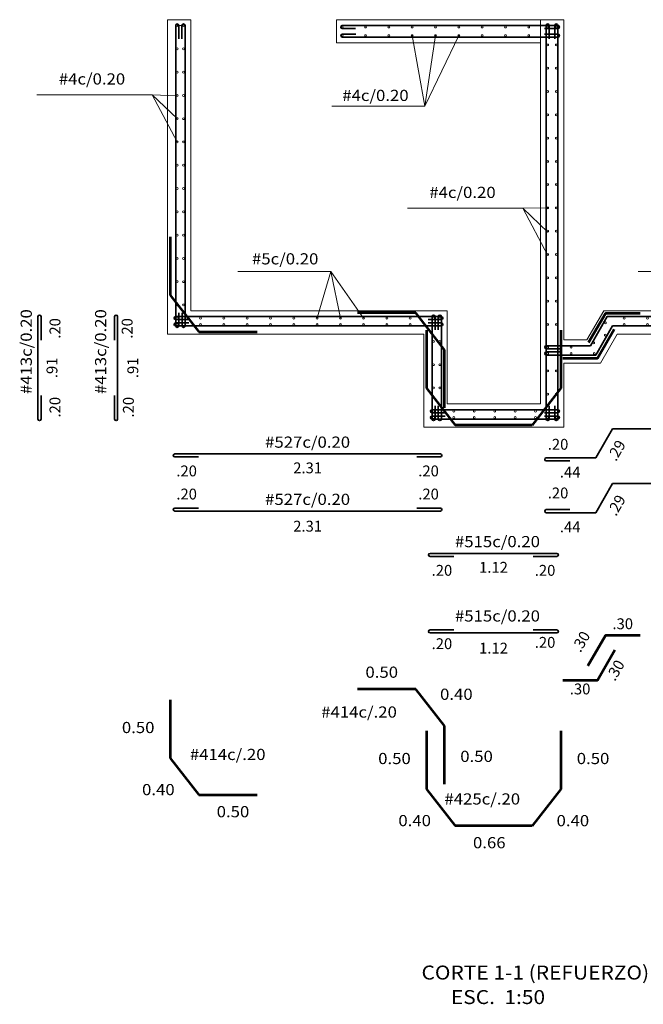
# Model space of a CAD drawing. Units: metres. Extents: x -2846 to -2676, y 1361 to 1908.
# Drawn here: x -2823 to -2815, y 1376 to 1388 of the extents above; entities that cross this region are included whole.
import ezdxf
from ezdxf.enums import TextEntityAlignment as Align

# ---------------------------------------------------------------- set-up
doc = ezdxf.new("R2010")
doc.units = ezdxf.units.M
doc.header["$MEASUREMENT"] = 0
doc.header["$PDMODE"] = 34
doc.layers.get('0').update_dxf_attribs({"color": 3, "lineweight": 30, "plot": 0})
doc.layers.get('DEFPOINTS').update_dxf_attribs({"lineweight": 30})
for name, color, linetype, lineweight in [('COL', 5, 'Continuous', 53), ('CONCRETO', 14, 'Continuous', 13), ('COT', 2, 'Continuous', 5), ('HIERRO', 9, 'Continuous', 35), ('TEXT-E', 9, 'Continuous', 40), ('TEXTO', 15, 'Continuous', 13)]:
    doc.layers.add(name, color=color, linetype=linetype, lineweight=lineweight)
doc.styles.add('ROMANS', font='ROMANS.shx', dxfattribs={"width": 1.1})
doc.dimstyles.new('COT', dxfattribs={"dimtxt": 0.1, "dimasz": 0.08, "dimexe": 0.18, "dimexo": 0.0625, "dimgap": 0.08, "dimtad": 1, "dimzin": 4, "dimdsep": 46, "dimtxsty": 'ROMANS', "dimblk1": 'COTA', "dimblk2": 'COTA', "dimsah": 1, "dimcen": 0.09, "dimse1": 1, "dimse2": 1, "dimclrt": 15, "dimadec": 3, "dimazin": 0, "dimtfac": 1, "dimtix": 1, "dimtmove": 2, "dimatfit": 3, "dimldrblk": 'COTA', "dimfxl": 1, "dimtolj": 1, "dimtzin": 0, "dimarcsym": 0})

# ---------------------------------------------------------------- blocks, each defined once
blk = doc.blocks.new('*D598')
at = {"layer": 'DEFPOINTS', "color": 0, "transparency": 16777216}
for p in [(-2821.293, 1382.589), (-2817.834, 1382.608), (-2817.834, 1382.589)]:
    blk.add_point(p, dxfattribs=at)
at = {"layer": 'TEXTO', "color": 15, "lineweight": 0, "transparency": 16777216, "insert": (-2819.563, 1382.428), "char_height": 0.14, "attachment_point": 5, "style": 'ROMANS'}
blk.add_mtext('\\A1;2.31', dxfattribs=at)
blk = doc.blocks.new('_None')
blk = doc.blocks.new('COTA')
for p, q in [((-1, 0), (1, 0)), ((0, 1.5), (0, -1.5))]:
    blk.add_line(p, q)
blk.add_circle((0, 0), 0.5)
blk = doc.blocks.new('*D599')
at = {"layer": 'DEFPOINTS', "color": 0, "transparency": 16777216}
for p in [(-2818.159, 1382.569), (-2817.854, 1382.569), (-2817.854, 1382.569)]:
    blk.add_point(p, dxfattribs=at)
at = {"layer": 'TEXTO', "color": 15, "lineweight": 0, "transparency": 16777216, "insert": (-2818.006, 1382.389), "char_height": 0.14, "attachment_point": 5, "style": 'ROMANS'}
blk.add_mtext('\\A1;.20', dxfattribs=at)
blk = doc.blocks.new('*D600')
at = {"layer": 'DEFPOINTS', "color": 0, "transparency": 16777216}
for p in [(-2821.273, 1382.569), (-2820.968, 1382.569), (-2820.968, 1382.569)]:
    blk.add_point(p, dxfattribs=at)
at = {"layer": 'TEXTO', "color": 15, "lineweight": 0, "transparency": 16777216, "insert": (-2821.121, 1382.389), "char_height": 0.14, "attachment_point": 5, "style": 'ROMANS'}
blk.add_mtext('\\A1;.20', dxfattribs=at)
blk = doc.blocks.new('*D601')
at = {"layer": 'DEFPOINTS', "color": 0, "transparency": 16777216}
for p in [(-2821.293, 1381.891), (-2817.834, 1381.891), (-2817.834, 1381.872)]:
    blk.add_point(p, dxfattribs=at)
at = {"layer": 'TEXTO', "color": 15, "lineweight": 0, "transparency": 16777216, "insert": (-2819.563, 1381.677), "char_height": 0.14, "attachment_point": 5, "style": 'ROMANS'}
blk.add_mtext('\\A1;2.31', dxfattribs=at)
blk = doc.blocks.new('*D602')
at = {"layer": 'DEFPOINTS', "color": 0, "transparency": 16777216}
for p in [(-2818.159, 1381.911), (-2817.854, 1381.911), (-2817.854, 1381.911)]:
    blk.add_point(p, dxfattribs=at)
at = {"layer": 'TEXTO', "color": 15, "lineweight": 0, "transparency": 16777216, "insert": (-2818.006, 1382.091), "char_height": 0.14, "attachment_point": 5, "style": 'ROMANS'}
blk.add_mtext('\\A1;.20', dxfattribs=at)
blk = doc.blocks.new('*D603')
at = {"layer": 'DEFPOINTS', "color": 0, "transparency": 16777216}
for p in [(-2821.273, 1381.911), (-2820.968, 1381.911), (-2820.968, 1381.911)]:
    blk.add_point(p, dxfattribs=at)
at = {"layer": 'TEXTO', "color": 15, "lineweight": 0, "transparency": 16777216, "insert": (-2821.121, 1382.091), "char_height": 0.14, "attachment_point": 5, "style": 'ROMANS'}
blk.add_mtext('\\A1;.20', dxfattribs=at)
blk = doc.blocks.new('*D604')
at = {"layer": 'DEFPOINTS', "color": 0, "transparency": 16777216}
for p in [(-2818.006, 1381.307), (-2816.334, 1381.327), (-2816.334, 1381.307)]:
    blk.add_point(p, dxfattribs=at)
at = {"layer": 'TEXTO', "color": 15, "lineweight": 0, "transparency": 16777216, "insert": (-2817.17, 1381.147), "char_height": 0.14, "attachment_point": 5, "style": 'ROMANS'}
blk.add_mtext('\\A1;1.12', dxfattribs=at)
blk = doc.blocks.new('*D605')
at = {"layer": 'DEFPOINTS', "color": 0, "transparency": 16777216}
for p in [(-2816.659, 1381.288), (-2816.353, 1381.288), (-2816.353, 1381.288)]:
    blk.add_point(p, dxfattribs=at)
at = {"layer": 'TEXTO', "color": 15, "lineweight": 0, "transparency": 16777216, "insert": (-2816.506, 1381.108), "char_height": 0.14, "attachment_point": 5, "style": 'ROMANS'}
blk.add_mtext('\\A1;.20', dxfattribs=at)
blk = doc.blocks.new('*D606')
at = {"layer": 'DEFPOINTS', "color": 0, "transparency": 16777216}
for p in [(-2817.987, 1381.288), (-2817.682, 1381.288), (-2817.682, 1381.288)]:
    blk.add_point(p, dxfattribs=at)
at = {"layer": 'TEXTO', "color": 15, "lineweight": 0, "transparency": 16777216, "insert": (-2817.834, 1381.108), "char_height": 0.14, "attachment_point": 5, "style": 'ROMANS'}
blk.add_mtext('\\A1;.20', dxfattribs=at)
blk = doc.blocks.new('*D607')
at = {"layer": 'DEFPOINTS', "color": 0, "transparency": 16777216}
for p in [(-2818.006, 1380.321), (-2816.334, 1380.321), (-2816.334, 1380.301)]:
    blk.add_point(p, dxfattribs=at)
at = {"layer": 'TEXTO', "color": 15, "lineweight": 0, "transparency": 16777216, "insert": (-2817.17, 1380.106), "char_height": 0.14, "attachment_point": 5, "style": 'ROMANS'}
blk.add_mtext('\\A1;1.12', dxfattribs=at)
blk = doc.blocks.new('*D608')
at = {"layer": 'DEFPOINTS', "color": 0, "transparency": 16777216}
for p in [(-2816.659, 1380.341), (-2816.353, 1380.341), (-2816.353, 1380.341)]:
    blk.add_point(p, dxfattribs=at)
at = {"layer": 'TEXTO', "color": 15, "lineweight": 0, "transparency": 16777216, "insert": (-2816.506, 1380.18), "char_height": 0.14, "attachment_point": 5, "style": 'ROMANS'}
blk.add_mtext('\\A1;.20', dxfattribs=at)
blk = doc.blocks.new('*D609')
at = {"layer": 'DEFPOINTS', "color": 0, "transparency": 16777216}
for p in [(-2817.987, 1380.341), (-2817.682, 1380.341), (-2817.682, 1380.341)]:
    blk.add_point(p, dxfattribs=at)
at = {"layer": 'TEXTO', "color": 15, "lineweight": 0, "transparency": 16777216, "insert": (-2817.834, 1380.163), "char_height": 0.14, "attachment_point": 5, "style": 'ROMANS'}
blk.add_mtext('\\A1;.20', dxfattribs=at)
blk = doc.blocks.new('*D610')
at = {"layer": 'DEFPOINTS', "color": 0, "transparency": 16777216}
for p in [(-2815.637, 1382.226), (-2815.637, 1382.226), (-2815.854, 1381.851)]:
    blk.add_point(p, dxfattribs=at)
at = {"layer": 'TEXTO', "color": 15, "lineweight": 0, "transparency": 16777216, "insert": (-2815.587, 1381.947), "char_height": 0.14, "attachment_point": 5, "rotation": 60, "style": 'ROMANS'}
blk.add_mtext('\\A1;.29', dxfattribs=at)
blk = doc.blocks.new('*D611')
at = {"layer": 'DEFPOINTS', "color": 0, "transparency": 16777216}
for p in [(-2815.637, 1382.226), (-2811.552, 1382.226), (-2811.552, 1382.226)]:
    blk.add_point(p, dxfattribs=at)
at = {"layer": 'TEXTO', "color": 15, "lineweight": 0, "transparency": 16777216, "insert": (-2813.595, 1382.043), "char_height": 0.14, "attachment_point": 5, "style": 'ROMANS'}
blk.add_mtext('\\A1;2.72', dxfattribs=at)
blk = doc.blocks.new('*D612')
at = {"layer": 'DEFPOINTS', "color": 0, "transparency": 16777216}
for p in [(-2816.511, 1381.871), (-2816.511, 1381.851), (-2815.854, 1381.851)]:
    blk.add_point(p, dxfattribs=at)
at = {"layer": 'TEXTO', "color": 15, "lineweight": 0, "transparency": 16777216, "insert": (-2816.183, 1381.668), "char_height": 0.14, "attachment_point": 5, "style": 'ROMANS'}
blk.add_mtext('\\A1;.44', dxfattribs=at)
blk = doc.blocks.new('*D613')
at = {"layer": 'DEFPOINTS', "color": 0, "transparency": 16777216}
for p in [(-2816.492, 1381.89), (-2816.186, 1381.89), (-2816.186, 1381.89)]:
    blk.add_point(p, dxfattribs=at)
at = {"layer": 'TEXTO', "color": 15, "lineweight": 0, "transparency": 16777216, "insert": (-2816.339, 1382.105), "char_height": 0.14, "attachment_point": 5, "style": 'ROMANS'}
blk.add_mtext('\\A1;.20', dxfattribs=at)
blk = doc.blocks.new('*D615')
at = {"layer": 'DEFPOINTS', "color": 0, "transparency": 16777216}
for p in [(-2823.035, 1384.397), (-2823.015, 1384.397), (-2823.015, 1383.038)]:
    blk.add_point(p, dxfattribs=at)
at = {"layer": 'TEXTO', "color": 15, "lineweight": 0, "transparency": 16777216, "insert": (-2822.855, 1383.717), "char_height": 0.14, "attachment_point": 5, "rotation": 90, "style": 'ROMANS'}
blk.add_mtext('\\A1;.91', dxfattribs=at)
blk = doc.blocks.new('*D616')
at = {"layer": 'DEFPOINTS', "color": 0, "transparency": 16777216}
for p in [(-2822.996, 1384.377), (-2822.996, 1384.377), (-2822.996, 1384.072)]:
    blk.add_point(p, dxfattribs=at)
at = {"layer": 'TEXTO', "color": 15, "lineweight": 0, "transparency": 16777216, "insert": (-2822.816, 1384.225), "char_height": 0.14, "attachment_point": 5, "rotation": 90, "style": 'ROMANS'}
blk.add_mtext('\\A1;.20', dxfattribs=at)
blk = doc.blocks.new('*D617')
at = {"layer": 'DEFPOINTS', "color": 0, "transparency": 16777216}
for p in [(-2822.996, 1383.363), (-2822.996, 1383.363), (-2822.996, 1383.057)]:
    blk.add_point(p, dxfattribs=at)
at = {"layer": 'TEXTO', "color": 15, "lineweight": 0, "transparency": 16777216, "insert": (-2822.816, 1383.21), "char_height": 0.14, "attachment_point": 5, "rotation": 90, "style": 'ROMANS'}
blk.add_mtext('\\A1;.20', dxfattribs=at)
blk = doc.blocks.new('*D618')
at = {"layer": 'DEFPOINTS', "color": 0, "transparency": 16777216}
for p in [(-2822.029, 1384.397), (-2822.009, 1384.397), (-2822.029, 1383.038)]:
    blk.add_point(p, dxfattribs=at)
at = {"layer": 'TEXTO', "color": 15, "lineweight": 0, "transparency": 16777216, "insert": (-2821.814, 1383.717), "char_height": 0.14, "attachment_point": 5, "rotation": 90, "style": 'ROMANS'}
blk.add_mtext('\\A1;.91', dxfattribs=at)
blk = doc.blocks.new('*D619')
at = {"layer": 'DEFPOINTS', "color": 0, "transparency": 16777216}
for p in [(-2822.048, 1384.377), (-2822.048, 1384.377), (-2822.048, 1384.072)]:
    blk.add_point(p, dxfattribs=at)
at = {"layer": 'TEXTO', "color": 15, "lineweight": 0, "transparency": 16777216, "insert": (-2821.887, 1384.225), "char_height": 0.14, "attachment_point": 5, "rotation": 90, "style": 'ROMANS'}
blk.add_mtext('\\A1;.20', dxfattribs=at)
blk = doc.blocks.new('*D620')
at = {"layer": 'DEFPOINTS', "color": 0, "transparency": 16777216}
for p in [(-2822.048, 1383.363), (-2822.048, 1383.363), (-2822.048, 1383.057)]:
    blk.add_point(p, dxfattribs=at)
at = {"layer": 'TEXTO', "color": 15, "lineweight": 0, "transparency": 16777216, "insert": (-2821.871, 1383.21), "char_height": 0.14, "attachment_point": 5, "rotation": 90, "style": 'ROMANS'}
blk.add_mtext('\\A1;.20', dxfattribs=at)
blk = doc.blocks.new('*D621')
at = {"layer": 'DEFPOINTS', "color": 0, "transparency": 16777216}
for p in [(-2815.637, 1382.932), (-2815.637, 1382.932), (-2815.854, 1382.557)]:
    blk.add_point(p, dxfattribs=at)
at = {"layer": 'TEXTO', "color": 15, "lineweight": 0, "transparency": 16777216, "insert": (-2815.587, 1382.653), "char_height": 0.14, "attachment_point": 5, "rotation": 60, "style": 'ROMANS'}
blk.add_mtext('\\A1;.29', dxfattribs=at)
blk = doc.blocks.new('*D622')
at = {"layer": 'DEFPOINTS', "color": 0, "transparency": 16777216}
for p in [(-2815.637, 1382.932), (-2811.552, 1382.932), (-2811.552, 1382.932)]:
    blk.add_point(p, dxfattribs=at)
at = {"layer": 'TEXTO', "color": 15, "lineweight": 0, "transparency": 16777216, "insert": (-2813.595, 1382.749), "char_height": 0.14, "attachment_point": 5, "style": 'ROMANS'}
blk.add_mtext('\\A1;2.72', dxfattribs=at)
blk = doc.blocks.new('*D623')
at = {"layer": 'DEFPOINTS', "color": 0, "transparency": 16777216}
for p in [(-2816.511, 1382.577), (-2816.511, 1382.557), (-2815.854, 1382.557)]:
    blk.add_point(p, dxfattribs=at)
at = {"layer": 'TEXTO', "color": 15, "lineweight": 0, "transparency": 16777216, "insert": (-2816.183, 1382.374), "char_height": 0.14, "attachment_point": 5, "style": 'ROMANS'}
blk.add_mtext('\\A1;.44', dxfattribs=at)
blk = doc.blocks.new('*D624')
at = {"layer": 'DEFPOINTS', "color": 0, "transparency": 16777216}
for p in [(-2816.492, 1382.518), (-2816.186, 1382.518), (-2816.186, 1382.518)]:
    blk.add_point(p, dxfattribs=at)
at = {"layer": 'TEXTO', "color": 15, "lineweight": 0, "transparency": 16777216, "insert": (-2816.339, 1382.732), "char_height": 0.14, "attachment_point": 5, "style": 'ROMANS'}
blk.add_mtext('\\A1;.20', dxfattribs=at)
blk = doc.blocks.new('*U492')
at = {"layer": 'COT', "linetype": 'Continuous', "ltscale": 0.0007}
blk.add_circle((0, -0.019), 0.0121, dxfattribs=at)
blk = doc.blocks.new('*U493')
at = {"layer": 'COT', "color": 0, "linetype": 'ByBlock', "lineweight": -2, "transparency": 16777216, "rotation": 270}
for p in [(-2821.142, 1388.127), (-2821.142, 1387.827), (-2821.142, 1387.527), (-2821.142, 1387.227), (-2821.142, 1386.927), (-2821.142, 1386.627), (-2821.142, 1386.327), (-2821.142, 1386.027), (-2821.142, 1385.727), (-2821.142, 1385.427), (-2821.142, 1385.127), (-2821.142, 1384.827), (-2821.142, 1384.527)]:
    blk.add_blockref('*U492', p, dxfattribs=at)
blk = doc.blocks.new('*U494')
at = {"layer": 'COT', "linetype": 'Continuous', "ltscale": 0.0007}
blk.add_circle((0, -0.019), 0.0121, dxfattribs=at)
blk = doc.blocks.new('*U495')
at = {"layer": 'COT', "color": 0, "linetype": 'ByBlock', "lineweight": -2, "transparency": 16777216, "rotation": 269.9999999999974}
for p in [(918.722, 1976.912), (918.722, 1976.612), (918.722, 1976.312), (918.722, 1976.012), (918.722, 1975.712), (918.722, 1975.412), (918.722, 1975.112), (918.722, 1974.812), (918.722, 1974.512), (918.722, 1974.212), (918.722, 1973.912), (918.722, 1973.612), (918.722, 1973.312)]:
    blk.add_blockref('*U494', p, dxfattribs=at)
blk = doc.blocks.new('*U500')
at = {"layer": 'COT', "linetype": 'Continuous', "ltscale": 0.0007}
blk.add_circle((0.02, 0.02), 0.0121, dxfattribs=at)
blk = doc.blocks.new('*U501')
at = {"layer": 'COT', "color": 0, "linetype": 'ByBlock', "lineweight": -2, "transparency": 16777216}
for p in [(-2815.508, 1384.257), (-2815.208, 1384.257), (-2814.908, 1384.257), (-2814.608, 1384.257), (-2814.308, 1384.257), (-2814.008, 1384.257), (-2813.708, 1384.257), (-2813.408, 1384.257), (-2813.108, 1384.257), (-2812.808, 1384.257), (-2812.508, 1384.257), (-2812.208, 1384.257), (-2811.908, 1384.257), (-2811.608, 1384.257), (-2816.492, 1383.882), (-2816.192, 1383.882), (-2815.892, 1383.882)]:
    blk.add_blockref('*U500', p, dxfattribs=at)
at = {"layer": 'COT', "color": 0, "linetype": 'ByBlock', "lineweight": -2, "transparency": 16777216, "rotation": 59.99999999995819}
blk.add_blockref('*U500', (-2815.723, 1384.11), dxfattribs=at)
blk = doc.blocks.new('*U502')
at = {"layer": 'COT', "linetype": 'Continuous', "ltscale": 0.0007}
blk.add_circle((0.02, -0.02), 0.0121, dxfattribs=at)
blk = doc.blocks.new('*U503')
at = {"layer": 'COT', "color": 0, "linetype": 'ByBlock', "lineweight": -2, "transparency": 16777216}
for p in [(-2815.508, 1384.377), (-2815.208, 1384.377), (-2814.908, 1384.377), (-2814.608, 1384.377), (-2814.308, 1384.377), (-2814.008, 1384.377), (-2813.708, 1384.377), (-2813.408, 1384.377), (-2813.108, 1384.377), (-2812.808, 1384.377), (-2812.508, 1384.377), (-2812.208, 1384.377), (-2811.908, 1384.377), (-2811.608, 1384.377), (-2816.492, 1384.002), (-2816.192, 1384.002)]:
    blk.add_blockref('*U502', p, dxfattribs=at)
at = {"layer": 'COT', "color": 0, "linetype": 'ByBlock', "lineweight": -2, "transparency": 16777216, "rotation": 60.00000000001031}
for p in [(-2815.757, 1384.29), (-2815.907, 1384.03)]:
    blk.add_blockref('*U502', p, dxfattribs=at)
blk = doc.blocks.new('*D660')
at = {"layer": 'DEFPOINTS', "color": 0, "transparency": 16777216}
for p in [(-2816.278, 1379.695), (-2815.831, 1379.695), (-2815.831, 1379.43)]:
    blk.add_point(p, dxfattribs=at)
at = {"layer": 'TEXTO', "color": 15, "lineweight": 0, "transparency": 16777216, "insert": (-2816.055, 1379.58), "char_height": 0.14, "attachment_point": 5, "style": 'ROMANS'}
blk.add_mtext('\\A1;.30', dxfattribs=at)
blk = doc.blocks.new('*D661')
at = {"layer": 'DEFPOINTS', "color": 0, "transparency": 16777216}
for p in [(-2815.607, 1380.083), (-2815.359, 1379.94), (-2815.831, 1379.695)]:
    blk.add_point(p, dxfattribs=at)
at = {"layer": 'TEXTO', "color": 15, "lineweight": 0, "transparency": 16777216, "insert": (-2815.601, 1379.821), "char_height": 0.14, "attachment_point": 5, "rotation": 60, "style": 'ROMANS'}
blk.add_mtext('\\A1;.30', dxfattribs=at)
blk = doc.blocks.new('*D662')
at = {"layer": 'DEFPOINTS', "color": 0, "transparency": 16777216}
for p in [(-2815.801, 1380.311), (-2815.73, 1380.27), (-2815.956, 1379.879)]:
    blk.add_point(p, dxfattribs=at)
at = {"layer": 'TEXTO', "color": 15, "lineweight": 0, "transparency": 16777216, "insert": (-2816.044, 1380.191), "char_height": 0.14, "attachment_point": 5, "rotation": 60, "style": 'ROMANS'}
blk.add_mtext('\\A1;.30', dxfattribs=at)
blk = doc.blocks.new('*D663')
at = {"layer": 'DEFPOINTS', "color": 0, "transparency": 16777216}
for p in [(-2815.73, 1380.27), (-2815.73, 1380.27), (-2815.282, 1380.27)]:
    blk.add_point(p, dxfattribs=at)
at = {"layer": 'TEXTO', "color": 15, "lineweight": 0, "transparency": 16777216, "insert": (-2815.506, 1380.42), "char_height": 0.14, "attachment_point": 5, "style": 'ROMANS'}
blk.add_mtext('\\A1;.30', dxfattribs=at)

msp = doc.modelspace()

# ---------------------------------------------------------------- linework, layer by layer
at = {"layer": 'COL', "ltscale": 0.0007}
for p, q in [((-2821.3309, 1385.4037), (-2821.3309, 1384.6537)), ((-2821.3309, 1384.6537), (-2820.9626, 1384.1801)), ((-2818.1704, 1384.4247), (-2818.9204, 1384.4247)), ((-2817.8021, 1383.951), (-2818.1704, 1384.4247)), ((-2818.0309, 1384.2037), (-2818.0309, 1383.4537)), ((-2816.3021, 1384.2037), (-2816.3021, 1383.4537)), ((-2820.9626, 1384.1801), (-2820.2126, 1384.1801)), ((-2817.8021, 1383.201), (-2817.8021, 1383.951)), ((-2818.0309, 1383.4537), (-2817.6626, 1382.9801)), ((-2816.3021, 1383.4537), (-2816.6704, 1382.9801)), ((-2816.6704, 1382.9801), (-2817.6626, 1382.9801)), ((-2818.1704, 1379.5791), (-2818.9204, 1379.5791)), ((-2817.8021, 1379.1054), (-2818.1704, 1379.5791)), ((-2821.3309, 1379.4396), (-2821.3309, 1378.6896)), ((-2818.0309, 1379.0402), (-2818.0309, 1378.2902)), ((-2817.8021, 1378.3554), (-2817.8021, 1379.1054)), ((-2816.3021, 1379.0402), (-2816.3021, 1378.2902)), ((-2821.3309, 1378.6896), (-2820.9626, 1378.216)), ((-2818.0309, 1378.2902), (-2817.6626, 1377.8165)), ((-2816.3021, 1378.2902), (-2816.6704, 1377.8165)), ((-2820.9626, 1378.216), (-2820.2126, 1378.216)), ((-2816.6704, 1377.8165), (-2817.6626, 1377.8165))]:
    msp.add_line(p, q, dxfattribs=at)
for points in [[(-2815.2822, 1384.4174), (-2815.7298, 1384.4174), (-2815.9463, 1384.0424)], [(-2816.2784, 1383.8424), (-2815.8308, 1383.8424), (-2815.6143, 1384.2174)], [(-2815.2822, 1380.27), (-2815.7298, 1380.27), (-2815.9556, 1379.8789)], [(-2816.2784, 1379.695), (-2815.8308, 1379.695), (-2815.6068, 1380.083)]]:
    msp.add_lwpolyline(points, dxfattribs=at)
at = {"layer": 'CONCRETO'}
for p, q in [((-2821.3665, 1388.2024), (-2821.3665, 1384.1524)), ((-2821.3665, 1388.2024), (-2821.0665, 1388.2024)), ((-2821.0665, 1388.2024), (-2821.0665, 1384.4524)), ((-2816.5665, 1388.2024), (-2819.1915, 1388.2024)), ((-2819.1915, 1387.9024), (-2819.1915, 1388.2024)), ((-2816.5665, 1384.0774), (-2816.5665, 1388.2024)), ((-2816.5665, 1388.2024), (-2816.2665, 1388.2024)), ((-2816.2665, 1384.0774), (-2816.2665, 1388.2024)), ((-2816.5665, 1387.9024), (-2819.1915, 1387.9024)), ((-2821.0665, 1384.4524), (-2817.7665, 1384.4524)), ((-2817.7665, 1384.4524), (-2817.7665, 1383.2524)), ((-2815.9665, 1384.0774), (-2815.75, 1384.4524)), ((-2815.75, 1384.4524), (-2811.7665, 1384.4524)), ((-2821.3665, 1384.1524), (-2818.0665, 1384.1524)), ((-2818.0665, 1384.1524), (-2818.0665, 1382.9524)), ((-2816.5665, 1383.2524), (-2816.5665, 1384.0774)), ((-2816.2665, 1384.0774), (-2815.9665, 1384.0774)), ((-2815.7933, 1383.7774), (-2815.5768, 1384.1524)), ((-2815.5768, 1384.1524), (-2811.4665, 1384.1524)), ((-2816.2665, 1382.9524), (-2816.2665, 1383.7774)), ((-2816.2665, 1383.7774), (-2815.7933, 1383.7774)), ((-2817.7665, 1383.2524), (-2816.5665, 1383.2524)), ((-2818.0665, 1382.9524), (-2816.2665, 1382.9524))]:
    msp.add_line(p, q, dxfattribs=at)
at = {"layer": 'COT', "ltscale": 0.0007}
for p, q in [((-2821.1609, 1388.1277), (-2821.2419, 1388.1274)), ((-2818.2165, 1387.9968), (-2818.0533, 1387.0862)), ((-2817.9165, 1387.9968), (-2818.0533, 1387.0862)), ((-2817.6165, 1387.9968), (-2818.0533, 1387.0862)), ((-2821.5632, 1387.2341), (-2823.0484, 1387.2341)), ((-2821.2481, 1387.2234), (-2821.5632, 1387.2341)), ((-2821.5632, 1387.2341), (-2821.2419, 1386.9277)), ((-2821.2419, 1386.6277), (-2821.5632, 1387.2341)), ((-2818.0533, 1387.0862), (-2819.2505, 1387.0862)), ((-2816.7932, 1385.7725), (-2818.2784, 1385.7725)), ((-2816.4719, 1385.777), (-2816.7932, 1385.7725)), ((-2816.7932, 1385.7725), (-2816.4719, 1385.4661)), ((-2816.4719, 1385.1661), (-2816.7932, 1385.7725)), ((-2819.2642, 1384.9566), (-2820.4612, 1384.9566)), ((-2819.4401, 1384.3625), (-2819.2642, 1384.9566)), ((-2819.1419, 1384.3577), (-2819.2642, 1384.9566)), ((-2818.8419, 1384.3577), (-2819.2642, 1384.9566)), ((-2814.1107, 1384.9566), (-2815.3077, 1384.9566))]:
    msp.add_line(p, q, dxfattribs=at)
at = {"layer": 'COT', "linetype": 'Continuous', "ltscale": 0.0007}
for centre in [(-2819.1165, 1388.1078), (-2819.1165, 1387.9968), (-2818.8165, 1388.1078), (-2818.8165, 1387.9968), (-2818.5165, 1388.1078), (-2818.5165, 1387.9968), (-2818.2165, 1388.1078), (-2818.2165, 1387.9968), (-2817.9165, 1388.1078), (-2817.9165, 1387.9968), (-2817.6165, 1388.1078), (-2817.6165, 1387.9968), (-2817.3165, 1388.1078), (-2817.3165, 1387.9968), (-2817.0165, 1388.1078), (-2817.0165, 1387.9968), (-2816.7165, 1388.1078), (-2816.7165, 1387.9968), (-2816.472, 1388.1078), (-2816.3611, 1388.1078), (-2816.4719, 1387.877), (-2816.3611, 1387.877), (-2816.4719, 1387.577), (-2816.3611, 1387.577), (-2816.4719, 1387.277), (-2816.3611, 1387.277), (-2816.4719, 1386.977), (-2816.3611, 1386.977), (-2816.4719, 1386.677), (-2816.3611, 1386.677), (-2816.4719, 1386.377), (-2816.3611, 1386.377), (-2816.4719, 1386.077), (-2816.3611, 1386.077), (-2816.4719, 1385.777), (-2816.3611, 1385.777), (-2816.4719, 1385.477), (-2816.3611, 1385.477), (-2816.4719, 1385.177), (-2816.3611, 1385.177), (-2816.4719, 1384.877), (-2816.3611, 1384.877), (-2816.4719, 1384.577), (-2816.3611, 1384.577), (-2821.2419, 1384.3577), (-2820.9419, 1384.3577), (-2820.6419, 1384.3577), (-2820.3419, 1384.3577), (-2820.0419, 1384.3577), (-2819.7419, 1384.3577), (-2819.4419, 1384.3577), (-2819.1419, 1384.3577), (-2818.8419, 1384.3577), (-2818.5419, 1384.3577), (-2818.2419, 1384.3577), (-2817.9422, 1384.3578), (-2817.8611, 1384.3578), (-2821.2419, 1384.277), (-2820.9419, 1384.277), (-2820.6419, 1384.277), (-2820.3419, 1384.277), (-2820.0419, 1384.277), (-2819.7419, 1384.277), (-2819.4419, 1384.277), (-2819.1419, 1384.277), (-2818.8419, 1384.277), (-2818.5419, 1384.277), (-2818.2419, 1384.277), (-2816.4719, 1384.277), (-2816.3611, 1384.277), (-2817.9422, 1384.0578), (-2817.8611, 1384.0578), (-2817.9422, 1383.7578), (-2817.8611, 1383.7578), (-2816.4719, 1383.677), (-2816.3611, 1383.677), (-2817.9422, 1383.4578), (-2817.8611, 1383.4578), (-2816.4719, 1383.377), (-2816.3611, 1383.377), (-2817.9422, 1383.1578), (-2817.9422, 1383.077), (-2817.6797, 1383.1578), (-2817.6797, 1383.077), (-2817.4172, 1383.1578), (-2817.4172, 1383.077), (-2817.1547, 1383.1578), (-2817.1547, 1383.077), (-2816.8922, 1383.1578), (-2816.8922, 1383.077), (-2816.6297, 1383.1578), (-2816.6297, 1383.077), (-2816.4719, 1383.077), (-2816.3611, 1383.077)]:
    msp.add_circle(centre, 0.0121, dxfattribs=at)
at = {"layer": 'HIERRO', "ltscale": 0.0007}
for p, q in [((-2821.2615, 1388.1274), (-2821.2615, 1384.2574)), ((-2821.2223, 1388.1274), (-2821.2223, 1387.9571)), ((-2821.1807, 1388.1274), (-2821.1807, 1387.9571)), ((-2821.1415, 1388.1274), (-2821.1415, 1384.2574)), ((-2816.3415, 1388.1274), (-2819.1165, 1388.1274)), ((-2816.4915, 1384.0774), (-2816.4915, 1388.1274)), ((-2816.4523, 1388.1274), (-2816.4523, 1387.9571)), ((-2816.3807, 1388.1274), (-2816.3807, 1387.9571)), ((-2816.3415, 1383.0574), (-2816.3415, 1388.1274)), ((-2819.1165, 1388.0881), (-2818.9463, 1388.0881)), ((-2819.1144, 1388.0165), (-2818.9442, 1388.0165)), ((-2816.3415, 1388.0881), (-2816.5117, 1388.0881)), ((-2816.3415, 1388.0166), (-2816.5117, 1388.0166)), ((-2816.3415, 1387.9774), (-2819.1165, 1387.9774)), ((-2823.0348, 1384.3774), (-2823.0348, 1383.0574)), ((-2822.9956, 1384.3774), (-2822.9956, 1384.0721)), ((-2822.0483, 1384.3774), (-2822.0483, 1384.0721)), ((-2822.0091, 1384.3774), (-2822.0091, 1383.0574)), ((-2821.2615, 1384.3774), (-2817.8415, 1384.3774)), ((-2821.2612, 1384.3381), (-2821.091, 1384.3381)), ((-2821.2223, 1384.2574), (-2821.2223, 1384.4276)), ((-2821.1805, 1384.2574), (-2821.1805, 1384.4276)), ((-2817.8418, 1384.3381), (-2818.012, 1384.3381)), ((-2817.9615, 1384.3774), (-2817.9615, 1383.0574)), ((-2817.9226, 1384.3774), (-2817.9226, 1384.2071)), ((-2817.8807, 1384.3774), (-2817.8807, 1384.2071)), ((-2817.8415, 1384.3774), (-2817.8415, 1383.0574)), ((-2821.2615, 1384.2574), (-2817.8415, 1384.2574)), ((-2821.2612, 1384.2966), (-2821.091, 1384.2966)), ((-2817.8418, 1384.2966), (-2818.012, 1384.2966)), ((-2816.4915, 1383.0574), (-2816.4915, 1384.0774)), ((-2816.4915, 1383.9631), (-2816.3213, 1383.9631)), ((-2816.4915, 1383.9216), (-2816.3213, 1383.9216)), ((-2822.9956, 1383.0574), (-2822.9956, 1383.3626)), ((-2822.0483, 1383.0574), (-2822.0483, 1383.3626)), ((-2817.9226, 1383.0574), (-2817.9226, 1383.2276)), ((-2817.8807, 1383.0574), (-2817.8807, 1383.2276)), ((-2816.4523, 1383.0574), (-2816.4523, 1383.2276)), ((-2816.3807, 1383.0574), (-2816.3807, 1383.2276)), ((-2817.9615, 1383.1774), (-2816.3415, 1383.1774)), ((-2817.9615, 1383.1381), (-2817.7913, 1383.1381)), ((-2817.9615, 1383.0966), (-2817.7913, 1383.0966)), ((-2817.9615, 1383.0574), (-2816.3415, 1383.0574)), ((-2816.3415, 1383.1381), (-2816.5117, 1383.1381)), ((-2816.3415, 1383.0966), (-2816.5117, 1383.0966)), ((-2815.8539, 1382.5571), (-2815.6374, 1382.9321)), ((-2815.6374, 1382.9321), (-2811.5715, 1382.9321)), ((-2817.8537, 1382.6084), (-2821.2732, 1382.6084)), ((-2821.2732, 1382.5692), (-2820.9679, 1382.5692)), ((-2817.8537, 1382.5692), (-2818.159, 1382.5692)), ((-2816.4915, 1382.5571), (-2815.8539, 1382.5571)), ((-2816.4915, 1382.5178), (-2816.1863, 1382.5178)), ((-2815.8539, 1381.8512), (-2815.6374, 1382.2262)), ((-2815.6374, 1382.2262), (-2811.5715, 1382.2262)), ((-2821.2732, 1381.9108), (-2820.9679, 1381.9108)), ((-2817.8537, 1381.9108), (-2818.159, 1381.9108)), ((-2817.8537, 1381.8716), (-2821.2732, 1381.8716)), ((-2816.4915, 1381.8904), (-2816.1863, 1381.8904)), ((-2816.4915, 1381.8512), (-2815.8539, 1381.8512)), ((-2816.3534, 1381.327), (-2817.9869, 1381.327)), ((-2817.9869, 1381.2878), (-2817.6816, 1381.2878)), ((-2816.3534, 1381.2878), (-2816.6587, 1381.2878)), ((-2817.9869, 1380.3405), (-2817.6816, 1380.3405)), ((-2816.3534, 1380.3013), (-2817.9869, 1380.3013)), ((-2816.3534, 1380.3405), (-2816.6587, 1380.3405))]:
    msp.add_line(p, q, dxfattribs=at)
for points in [[(-2816.4915, 1384.0024), (-2815.9232, 1384.0024), (-2815.7067, 1384.3774), (-2811.5715, 1384.3774)], [(-2816.4915, 1383.8824), (-2815.8539, 1383.8824), (-2815.6374, 1384.2574), (-2811.5715, 1384.2574)]]:
    msp.add_lwpolyline(points, dxfattribs=at)
for centre, start, end in [((-2821.2419, 1388.1274), 0, 180), ((-2821.1611, 1388.1274), 0, 180), ((-2819.1165, 1388.1078), 90, 270), ((-2816.4719, 1388.1274), 0, 180), ((-2816.3611, 1388.1274), 0, 180), ((-2816.3415, 1388.1078), 270, 90), ((-2819.1144, 1387.9968), 90, 270), ((-2816.3415, 1387.997), 270, 90), ((-2823.0152, 1384.3774), 0, 180), ((-2822.0287, 1384.3774), 0, 180), ((-2821.2612, 1384.3577), 90, 270), ((-2817.9422, 1384.3774), 0, 180), ((-2817.8611, 1384.3774), 0, 180), ((-2817.8418, 1384.3578), 270, 90), ((-2821.2612, 1384.277), 90, 270), ((-2821.2419, 1384.2574), 180, 0), ((-2821.1608, 1384.2574), 180, 0), ((-2817.8418, 1384.277), 270, 90), ((-2816.4915, 1383.9828), 90, 270), ((-2816.4915, 1383.902), 90, 270), ((-2823.0152, 1383.0574), 180, 0), ((-2822.0287, 1383.0574), 180, 0), ((-2817.9615, 1383.1578), 90, 270), ((-2817.9615, 1383.077), 90, 270), ((-2817.9422, 1383.0574), 180, 0), ((-2817.8611, 1383.0574), 180, 0), ((-2816.4719, 1383.0574), 180, 0), ((-2816.3611, 1383.0574), 180, 0), ((-2816.3415, 1383.1578), 270, 90), ((-2816.3415, 1383.077), 270, 90), ((-2821.2732, 1382.5888), 90, 270), ((-2817.8537, 1382.5888), 270, 90), ((-2816.4915, 1382.5374), 90, 270), ((-2821.2732, 1381.8912), 90, 270), ((-2817.8537, 1381.8912), 270, 90), ((-2816.4915, 1381.8708), 90, 270), ((-2817.9869, 1381.3074), 90, 270), ((-2816.3534, 1381.3074), 270, 90), ((-2817.9869, 1380.3209), 90, 270), ((-2816.3534, 1380.3209), 270, 90)]:
    msp.add_arc(centre, 0.0196, start, end, dxfattribs=at)

# ---------------------------------------------------------------- block references
at = {"layer": 'COT', "extrusion": (0, 0, -1), "zscale": -1}
msp.add_blockref('*U495', (1902.5393, -588.7844), dxfattribs=at)
at = {"layer": 'COT'}
for name in ['*U493', '*U503', '*U501']:
    msp.add_blockref(name, (0, 0), dxfattribs=at)

# ---------------------------------------------------------------- texts
at = {"layer": 'TEXT-E', "style": 'ROMANS', "width": 1.1}
msp.add_text('%%UCORTE 1-1 (REFUERZO)', height=0.18, dxfattribs=at).set_placement((-2816.6315, 1375.8364), align=Align.CENTER)
msp.add_text('ESC.  1:50', height=0.18, dxfattribs=at).set_placement((-2817.7188, 1375.5205))
at = {"layer": 'TEXTO', "lineweight": 0, "style": 'ROMANS', "width": 1.1}
for s, height, p in [('#4c/0.20', 0.14399, (-2822.3394, 1387.3671)), ('#4c/0.20', 0.144, (-2818.6898, 1387.1549)), ('#4c/0.20', 0.14399, (-2817.5694, 1385.9055)), ('#5c/0.20', 0.14399, (-2819.8519, 1385.0494)), ('#527c/0.20', 0.144, (-2819.5634, 1382.6878)), ('#527c/0.20', 0.144, (-2819.5634, 1381.951)), ('#515c/0.20', 0.144, (-2817.1187, 1381.4064)), ('#515c/0.20', 0.144, (-2817.1187, 1380.4485)), ('0.50', 0.144, (-2818.6089, 1379.7241)), ('0.40', 0.144, (-2817.6482, 1379.4398)), ('0.50', 0.144, (-2818.4448, 1378.6119)), ('0.50', 0.144, (-2817.3882, 1378.6397)), ('0.50', 0.144, (-2815.8882, 1378.6119)), ('0.40', 0.144, (-2818.1849, 1377.8118)), ('0.40', 0.144, (-2816.1482, 1377.8118)), ('0.66', 0.144, (-2817.2242, 1377.5275))]:
    msp.add_text(s, height=height, dxfattribs=at).set_placement(p, align=Align.CENTER)
for p in [(-2823.1142, 1383.9256), (-2822.1563, 1383.9256)]:
    msp.add_text('#413c/0.20', height=0.144, rotation=90, dxfattribs=at).set_placement(p, align=Align.CENTER)
at = {"layer": 'TEXTO', "style": 'ROMANS', "width": 1.1}
for s, p in [('#414c/.20', (-2819.3887, 1379.2106)), ('#414c/.20', (-2821.0796, 1378.6645)), ('#425c/.20', (-2817.8017, 1378.0912))]:
    msp.add_text(s, height=0.144, dxfattribs=at).set_placement(p)
for s, p in [('0.50', (-2821.7448, 1379.0113)), ('0.40', (-2821.4849, 1378.2112)), ('0.50', (-2820.5242, 1377.927))]:
    msp.add_text(s, height=0.144, dxfattribs=at).set_placement(p, align=Align.CENTER)

# ---------------------------------------------------------------- dimensions: what is measured, and where the dimension line sits
at = {"layer": 'TEXTO', "lineweight": 0}
for base, p1, p2, angle, picture, middle, dimtype in [((-2823.0348, 1384.397), (-2823.0152, 1383.0378), (-2823.0152, 1384.397), 90, '*D615', (-2822.8548, 1383.7174), 161), ((-2822.9956, 1384.3774), (-2822.9956, 1384.0721), (-2822.9956, 1384.3774), 90, '*D616', (-2822.8156, 1384.2247), 160), ((-2822.0483, 1384.3774), (-2822.0483, 1384.0721), (-2822.0483, 1384.3774), 90, '*D619', (-2821.8875, 1384.2247), 160), ((-2822.0091, 1384.397), (-2822.0287, 1383.0378), (-2822.0287, 1384.397), 90, '*D618', (-2821.8141, 1383.7174), 161), ((-2822.9956, 1383.3626), (-2822.9956, 1383.0574), (-2822.9956, 1383.3626), 90, '*D617', (-2822.8156, 1383.21), 160), ((-2822.0483, 1383.3626), (-2822.0483, 1383.0574), (-2822.0483, 1383.3626), 90, '*D620', (-2821.871, 1383.21), 160), ((-2815.6374, 1382.9321), (-2815.8539, 1382.5571), (-2815.6374, 1382.9321), 60, '*D621', (-2815.5872, 1382.6531), 161), ((-2817.8341, 1382.6084), (-2821.2928, 1382.5888), (-2817.8341, 1382.5888), 0, '*D598', (-2819.5634, 1382.4284), 161), ((-2815.6374, 1382.2262), (-2815.8539, 1381.8512), (-2815.6374, 1382.2262), 60, '*D610', (-2815.5872, 1381.9472), 161), ((-2817.8341, 1381.8716), (-2821.2928, 1381.8912), (-2817.8341, 1381.8912), 0, '*D601', (-2819.5634, 1381.6766), 161), ((-2816.3338, 1381.327), (-2818.0065, 1381.3074), (-2816.3338, 1381.3074), 360, '*D604', (-2817.1702, 1381.147), 161), ((-2816.3338, 1380.3013), (-2818.0065, 1380.3209), (-2816.3338, 1380.3209), 0, '*D607', (-2817.1702, 1380.1063), 161)]:
    dim = msp.add_linear_dim(base=base, p1=p1, p2=p2, angle=angle, dimstyle='COT', override={"dimtxt": 0.14, "dimlfac": 0.666667, "dimblk1": 'None', "dimblk2": 'None', "dimsd1": 1, "dimsd2": 1, "dimfxl": 0.18, "dimfxlon": 1}, dxfattribs=at)
    dim.commit()
    dim.dimension.update_dxf_attribs({"geometry": picture, "text_midpoint": middle, "dimtype": dimtype})
for base, p1, p2, picture, middle in [((-2811.5519, 1382.9321), (-2815.6374, 1382.9321), (-2811.5519, 1382.9321), '*D622', (-2813.5947, 1382.7491)), ((-2816.1863, 1382.5178), (-2816.4915, 1382.5178), (-2816.1863, 1382.5178), '*D624', (-2816.3389, 1382.732)), ((-2820.9679, 1382.5692), (-2821.2732, 1382.5692), (-2820.9679, 1382.5692), '*D600', (-2821.1206, 1382.3892)), ((-2817.8537, 1382.5692), (-2818.159, 1382.5692), (-2817.8537, 1382.5692), '*D599', (-2818.0063, 1382.3892)), ((-2816.5111, 1382.5571), (-2815.8539, 1382.5571), (-2816.5111, 1382.5767), '*D623', (-2816.1825, 1382.3741)), ((-2820.9679, 1381.9108), (-2821.2732, 1381.9108), (-2820.9679, 1381.9108), '*D603', (-2821.1206, 1382.0908)), ((-2817.8537, 1381.9108), (-2818.159, 1381.9108), (-2817.8537, 1381.9108), '*D602', (-2818.0063, 1382.0908)), ((-2816.1863, 1381.8904), (-2816.4915, 1381.8904), (-2816.1863, 1381.8904), '*D613', (-2816.3389, 1382.1045)), ((-2811.5519, 1382.2262), (-2815.6374, 1382.2262), (-2811.5519, 1382.2262), '*D611', (-2813.5947, 1382.0432)), ((-2816.5111, 1381.8512), (-2815.8539, 1381.8512), (-2816.5111, 1381.8708), '*D612', (-2816.1825, 1381.6682)), ((-2817.6816, 1381.2878), (-2817.9869, 1381.2878), (-2817.6816, 1381.2878), '*D606', (-2817.8343, 1381.1078)), ((-2816.3534, 1381.2878), (-2816.6587, 1381.2878), (-2816.3534, 1381.2878), '*D605', (-2816.5061, 1381.1078)), ((-2817.6816, 1380.3405), (-2817.9869, 1380.3405), (-2817.6816, 1380.3405), '*D609', (-2817.8343, 1380.1632)), ((-2816.3534, 1380.3405), (-2816.6587, 1380.3405), (-2816.3534, 1380.3405), '*D608', (-2816.5061, 1380.1797))]:
    dim = msp.add_linear_dim(base=base, p1=p1, p2=p2, dimstyle='COT', override={"dimtxt": 0.14, "dimlfac": 0.666667, "dimblk1": 'None', "dimblk2": 'None', "dimsd1": 1, "dimsd2": 1, "dimfxl": 0.18, "dimfxlon": 1}, dxfattribs=at)
    dim.commit()
    dim.dimension.update_dxf_attribs({"geometry": picture, "text_midpoint": middle, "dimtype": 160})
for p1, p2, distance, picture, middle in [((-2815.2822, 1380.27), (-2815.7298, 1380.27), 0, '*D663', (-2815.506, 1380.42)), ((-2815.9556, 1379.8789), (-2815.7298, 1380.27), 0.0822, '*D662', (-2816.0438, 1380.1906)), ((-2815.8308, 1379.695), (-2815.6068, 1380.083), -0.286, '*D661', (-2815.601, 1379.821))]:
    dim = msp.add_aligned_dim(p1=p1, p2=p2, distance=distance, dimstyle='COT', override={"dimtxt": 0.14, "dimlfac": 0.666667, "dimblk1": 'None', "dimblk2": 'None', "dimsd1": 1, "dimsd2": 1, "dimfxl": 0.18, "dimfxlon": 1}, dxfattribs=at)
    dim.commit()
    dim.dimension.update_dxf_attribs({"geometry": picture, "text_midpoint": middle})
dim = msp.add_linear_dim(base=(-2815.8308, 1379.4298), p1=(-2816.2784, 1379.695), p2=(-2815.8308, 1379.695), dimstyle='COT', override={"dimtxt": 0.14, "dimlfac": 0.666667, "dimblk1": 'None', "dimblk2": 'None', "dimsd1": 1, "dimsd2": 1, "dimfxl": 0.18, "dimfxlon": 1}, dxfattribs=at)
dim.commit()
dim.dimension.update_dxf_attribs({"geometry": '*D660', "text_midpoint": (-2816.0546, 1379.5798)})

doc.saveas('drawing.dxf')
